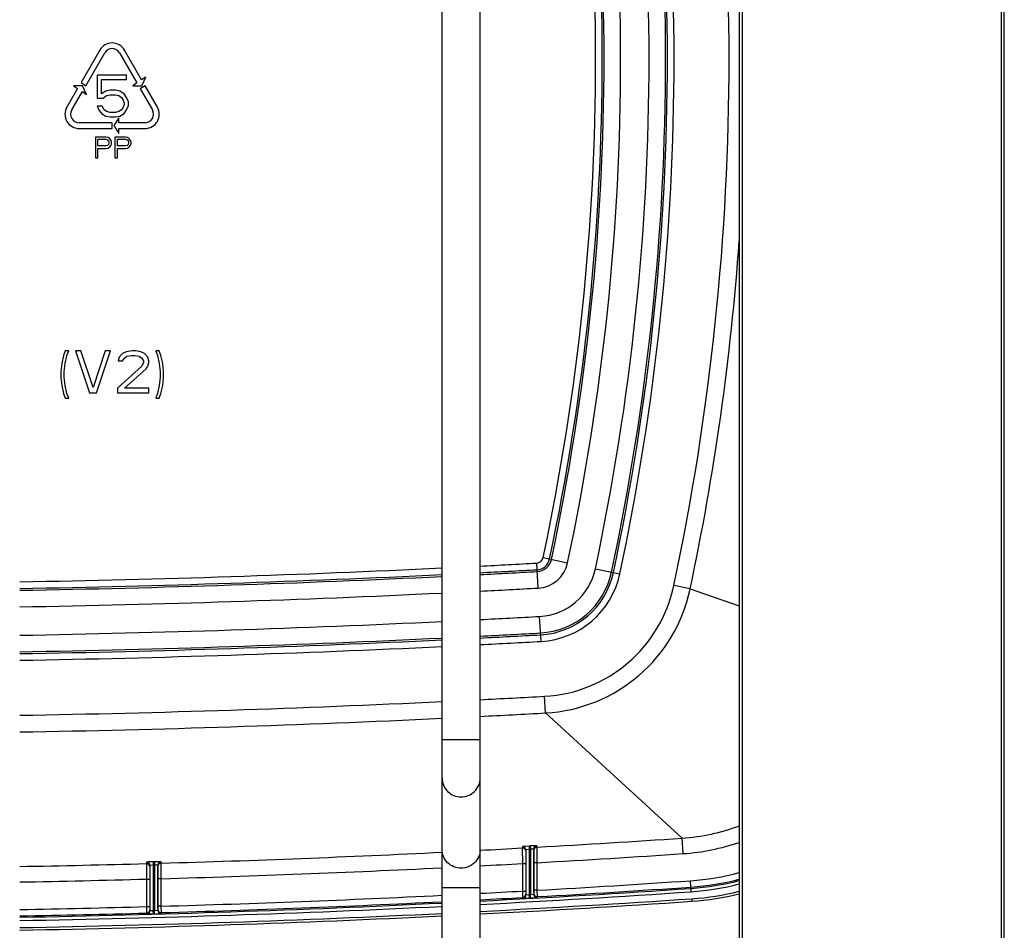
# Paper-space layout '5349-2150DM-2_CUST_1' of a CAD drawing. Units: inches. Extents: x 0 to 17, y 0 to 11.
# Drawn here: x 10.5 to 11.4, y 8.4 to 9.2 of the extents above; entities that cross this region are included whole.
import ezdxf

# ---------------------------------------------------------------- set-up
doc = ezdxf.new("R2010")
doc.units = ezdxf.units.IN
doc.header["$LTSCALE"] = 0.935
doc.header["$MEASUREMENT"] = 0
doc.layers.get('0').update_dxf_attribs({"linetype": 'CONTINUOUS'})

psp = doc.layouts.new('5349-2150DM-2_CUST_1')

# ---------------------------------------------------------------- linework, layer by layer
at = {"color": 7, "linetype": 'Continuous'}
for p, q in [((10.86997, 6.68164), (10.86997, 9.94486)), ((10.90422, 6.68164), (10.90422, 9.94486)), ((11.13675, 9.93128), (11.13675, 6.66553)), ((11.1397, 6.66553), (11.1397, 9.93128)), ((11.37179, 9.93128), (11.37179, 6.66553)), ((11.37474, 6.66553), (11.37474, 9.93128)), ((10.56271, 9.14834), (10.54589, 9.11921)), ((10.55017, 9.11639), (10.56714, 9.14579)), ((10.58044, 9.14579), (10.596, 9.11883)), ((10.60028, 9.12165), (10.58487, 9.14834)), ((10.56029, 9.12583), (10.56029, 9.10508)), ((10.58685, 9.12583), (10.56029, 9.12583)), ((10.58685, 9.12184), (10.58685, 9.12583)), ((10.60402, 9.12413), (10.60028, 9.12165)), ((10.60038, 9.11636), (10.60402, 9.12413)), ((10.54281, 9.11388), (10.53316, 9.09716)), ((10.5472, 9.11636), (10.53907, 9.11636)), ((10.53907, 9.11636), (10.54281, 9.11388)), ((10.54589, 9.11921), (10.55017, 9.11639)), ((10.55083, 9.10859), (10.5472, 9.11636)), ((10.5642, 9.10907), (10.5642, 9.12184)), ((10.5642, 9.12184), (10.58685, 9.12184)), ((10.596, 9.11883), (10.59226, 9.11636)), ((10.59226, 9.11636), (10.60038, 9.11636)), ((10.60336, 9.11633), (10.59908, 9.1135)), ((10.59908, 9.1135), (10.60999, 9.0946)), ((10.61442, 9.09716), (10.60336, 9.11633)), ((10.53759, 9.0946), (10.54709, 9.11106)), ((10.54709, 9.11106), (10.55083, 9.10859)), ((10.56029, 9.10508), (10.56576, 9.10508)), ((10.5681, 9.11147), (10.5642, 9.10907)), ((10.56576, 9.10508), (10.56888, 9.10748)), ((10.57201, 9.11226), (10.5681, 9.11147)), ((10.56888, 9.10748), (10.57201, 9.10827)), ((10.5767, 9.11226), (10.57201, 9.11226)), ((10.57201, 9.10827), (10.5767, 9.10827)), ((10.5806, 9.11147), (10.5767, 9.11226)), ((10.5767, 9.10827), (10.57982, 9.10748)), ((10.57982, 9.10748), (10.58216, 9.10588)), ((10.58451, 9.10907), (10.5806, 9.11147)), ((10.58216, 9.10588), (10.58373, 9.10349)), ((10.58685, 9.10588), (10.58451, 9.10907)), ((10.58841, 9.10189), (10.58685, 9.10588)), ((10.56029, 9.0979), (10.56185, 9.09471)), ((10.56498, 9.0979), (10.56029, 9.0979)), ((10.56654, 9.09471), (10.56498, 9.0979)), ((10.58373, 9.0971), (10.58216, 9.09471)), ((10.58373, 9.10349), (10.58451, 9.10109)), ((10.58451, 9.0995), (10.58373, 9.0971)), ((10.58451, 9.10109), (10.58451, 9.0995)), ((10.58685, 9.09471), (10.58841, 9.0987)), ((10.58841, 9.0987), (10.58841, 9.10189)), ((10.56185, 9.09471), (10.5642, 9.09152)), ((10.5642, 9.09152), (10.5681, 9.08913)), ((10.56888, 9.09311), (10.56654, 9.09471)), ((10.5681, 9.08913), (10.57201, 9.08833)), ((10.57201, 9.09232), (10.56888, 9.09311)), ((10.5767, 9.09232), (10.57201, 9.09232)), ((10.57201, 9.08833), (10.5767, 9.08833)), ((10.57993, 9.08757), (10.57545, 9.08053)), ((10.57982, 9.09311), (10.5767, 9.09232)), ((10.5767, 9.08833), (10.5806, 9.08913)), ((10.58216, 9.09471), (10.57982, 9.09311)), ((10.57993, 9.08309), (10.57993, 9.08757)), ((10.5806, 9.08913), (10.58451, 9.09152)), ((10.58451, 9.09152), (10.58685, 9.09471)), ((10.57379, 9.08309), (10.54424, 9.08309)), ((10.54424, 9.07797), (10.57379, 9.07797)), ((10.57379, 9.07797), (10.57379, 9.08309)), ((10.57545, 9.08053), (10.57993, 9.07349)), ((10.60334, 9.08309), (10.57993, 9.08309)), ((10.57993, 9.07349), (10.57993, 9.07797)), ((10.57993, 9.07797), (10.60334, 9.07797)), ((10.55879, 9.07033), (10.55879, 9.05158)), ((10.56816, 9.07033), (10.55879, 9.07033)), ((10.57012, 9.06993), (10.56816, 9.07033)), ((10.57168, 9.06873), (10.57012, 9.06993)), ((10.57637, 9.07033), (10.57637, 9.05158)), ((10.58574, 9.07033), (10.57637, 9.07033)), ((10.5877, 9.06993), (10.58574, 9.07033)), ((10.58926, 9.06873), (10.5877, 9.06993)), ((10.56113, 9.06235), (10.56113, 9.06833)), ((10.56113, 9.06833), (10.56856, 9.06833)), ((10.56856, 9.06235), (10.56113, 9.06235)), ((10.56816, 9.05996), (10.57012, 9.06035)), ((10.56856, 9.06833), (10.56973, 9.06793)), ((10.56973, 9.06275), (10.56856, 9.06235)), ((10.56973, 9.06793), (10.57051, 9.06714)), ((10.57051, 9.06355), (10.56973, 9.06275)), ((10.57012, 9.06035), (10.57168, 9.06155)), ((10.57051, 9.06714), (10.5709, 9.06594)), ((10.5709, 9.06474), (10.57051, 9.06355)), ((10.5709, 9.06594), (10.5709, 9.06474)), ((10.57285, 9.06714), (10.57168, 9.06873)), ((10.57168, 9.06155), (10.57285, 9.06315)), ((10.57324, 9.06594), (10.57285, 9.06714)), ((10.57285, 9.06315), (10.57324, 9.06434)), ((10.57324, 9.06434), (10.57324, 9.06594)), ((10.57871, 9.06235), (10.57871, 9.06833)), ((10.57871, 9.06833), (10.58613, 9.06833)), ((10.58613, 9.06235), (10.57871, 9.06235)), ((10.58574, 9.05996), (10.5877, 9.06035)), ((10.58613, 9.06833), (10.58731, 9.06793)), ((10.58731, 9.06275), (10.58613, 9.06235)), ((10.58731, 9.06793), (10.58809, 9.06714)), ((10.58809, 9.06355), (10.58731, 9.06275)), ((10.5877, 9.06035), (10.58926, 9.06155)), ((10.58809, 9.06714), (10.58848, 9.06594)), ((10.58848, 9.06474), (10.58809, 9.06355)), ((10.58848, 9.06594), (10.58848, 9.06474)), ((10.59043, 9.06714), (10.58926, 9.06873)), ((10.58926, 9.06155), (10.59043, 9.06315)), ((10.59082, 9.06594), (10.59043, 9.06714)), ((10.59043, 9.06315), (10.59082, 9.06434)), ((10.59082, 9.06434), (10.59082, 9.06594)), ((10.55879, 9.05158), (10.56113, 9.05158)), ((10.56113, 9.05158), (10.56113, 9.05996)), ((10.56113, 9.05996), (10.56816, 9.05996)), ((10.57637, 9.05158), (10.57871, 9.05158)), ((10.57871, 9.05158), (10.57871, 9.05996)), ((10.57871, 9.05996), (10.58574, 9.05996)), ((10.5317, 8.87833), (10.53013, 8.87434)), ((10.53482, 8.87833), (10.5317, 8.87833)), ((10.53326, 8.87434), (10.53482, 8.87833)), ((10.54107, 8.87833), (10.55357, 8.84083)), ((10.54576, 8.87833), (10.54107, 8.87833)), ((10.5567, 8.84561), (10.54576, 8.87833)), ((10.56763, 8.87833), (10.5567, 8.84561)), ((10.55982, 8.84083), (10.57232, 8.87833)), ((10.57232, 8.87833), (10.56763, 8.87833)), ((10.58326, 8.87593), (10.58013, 8.87274)), ((10.58638, 8.87753), (10.58326, 8.87593)), ((10.59185, 8.87833), (10.58638, 8.87753)), ((10.59498, 8.87833), (10.59185, 8.87833)), ((10.59966, 8.87753), (10.59498, 8.87833)), ((10.60279, 8.87593), (10.59966, 8.87753)), ((10.60591, 8.87274), (10.60279, 8.87593)), ((10.61295, 8.87833), (10.61451, 8.87434)), ((10.61607, 8.87833), (10.61295, 8.87833)), ((10.61763, 8.87434), (10.61607, 8.87833)), ((10.52857, 8.86716), (10.52779, 8.85998)), ((10.53013, 8.87434), (10.52857, 8.86716)), ((10.53091, 8.85998), (10.5317, 8.86716)), ((10.5317, 8.86716), (10.53326, 8.87434)), ((10.58013, 8.87274), (10.57935, 8.86955)), ((10.57935, 8.86955), (10.58326, 8.86955)), ((10.58326, 8.86955), (10.58482, 8.87194)), ((10.58482, 8.87194), (10.58716, 8.87354)), ((10.58716, 8.87354), (10.59107, 8.87434)), ((10.59107, 8.87434), (10.5942, 8.87434)), ((10.5942, 8.87434), (10.5981, 8.87354)), ((10.5981, 8.87354), (10.60045, 8.87194)), ((10.60045, 8.87194), (10.60201, 8.86955)), ((10.60201, 8.86796), (10.60045, 8.86476)), ((10.60201, 8.86955), (10.60201, 8.86796)), ((10.6067, 8.86955), (10.60591, 8.87274)), ((10.60591, 8.86476), (10.6067, 8.86796)), ((10.6067, 8.86796), (10.6067, 8.86955)), ((10.61451, 8.87434), (10.61607, 8.86716)), ((10.61607, 8.86716), (10.61685, 8.85998)), ((10.6192, 8.86716), (10.61763, 8.87434)), ((10.61998, 8.85998), (10.6192, 8.86716)), ((10.52779, 8.85998), (10.52779, 8.85439)), ((10.53091, 8.85439), (10.53091, 8.85998)), ((10.60045, 8.86476), (10.57857, 8.84482)), ((10.58482, 8.84482), (10.60435, 8.86237)), ((10.60435, 8.86237), (10.60591, 8.86476)), ((10.61685, 8.85998), (10.61685, 8.85439)), ((10.61998, 8.85439), (10.61998, 8.85998)), ((10.52779, 8.85439), (10.52857, 8.84721)), ((10.5317, 8.84721), (10.53091, 8.85439)), ((10.61685, 8.85439), (10.61607, 8.84721)), ((10.6192, 8.84721), (10.61998, 8.85439)), ((10.52857, 8.84721), (10.53013, 8.84003)), ((10.53013, 8.84003), (10.5317, 8.83604)), ((10.53326, 8.84003), (10.5317, 8.84721)), ((10.53482, 8.83604), (10.53326, 8.84003)), ((10.55357, 8.84083), (10.55982, 8.84083)), ((10.57857, 8.84482), (10.57857, 8.84083)), ((10.57857, 8.84083), (10.6067, 8.84083)), ((10.6067, 8.84482), (10.58482, 8.84482)), ((10.6067, 8.84083), (10.6067, 8.84482)), ((10.61451, 8.84003), (10.61295, 8.83604)), ((10.61607, 8.84721), (10.61451, 8.84003)), ((10.61607, 8.83604), (10.61763, 8.84003)), ((10.61763, 8.84003), (10.6192, 8.84721)), ((10.5317, 8.83604), (10.53482, 8.83604)), ((10.61295, 8.83604), (10.61607, 8.83604)), ((10.96074, 8.69285), (10.98272, 8.68817)), ((10.95621, 8.66549), (10.95498, 8.68793)), ((11.00765, 8.68286), (11.02962, 8.67818)), ((11.09273, 8.66466), (11.07808, 8.66776)), ((11.09273, 8.66466), (11.13675, 8.64957)), ((10.95885, 8.6176), (10.95761, 8.64004)), ((10.96291, 8.55341), (10.96208, 8.56838)), ((10.96291, 8.55341), (11.08566, 8.44105)), ((10.90422, 8.52922), (10.86997, 8.52922)), ((10.94212, 8.43343), (10.94198, 8.43221)), ((10.94812, 8.43399), (10.94212, 8.43343)), ((10.94912, 8.43404), (10.94812, 8.43399)), ((10.94812, 8.43399), (10.94829, 8.431)), ((10.94912, 8.43404), (10.94929, 8.43105)), ((10.95512, 8.43416), (10.95274, 8.4342)), ((10.95526, 8.43296), (10.9541, 8.43265)), ((10.95526, 8.43296), (10.95512, 8.43416)), ((10.95548, 8.41901), (10.95526, 8.43296)), ((11.08659, 8.42714), (11.08566, 8.44105)), ((10.94198, 8.43222), (10.9421, 8.41826)), ((10.94513, 8.42798), (10.9451, 8.41826)), ((10.94515, 8.42922), (10.94513, 8.42798)), ((10.94829, 8.431), (10.94529, 8.43043)), ((10.94529, 8.43043), (10.94529, 8.39009)), ((10.94929, 8.43105), (10.94829, 8.431)), ((10.94829, 8.431), (10.94829, 8.39032)), ((10.95229, 8.43116), (10.94929, 8.43105)), ((10.94929, 8.43105), (10.94929, 8.39038)), ((10.95229, 8.43116), (10.95229, 8.39082)), ((10.95245, 8.42872), (10.95243, 8.42997)), ((10.95248, 8.41901), (10.95245, 8.42872)), ((10.60471, 8.41943), (10.60457, 8.41822)), ((10.60457, 8.41822), (10.6046, 8.40427)), ((10.60688, 8.41966), (10.60471, 8.41943)), ((10.6107, 8.41982), (10.60688, 8.41966)), ((10.60765, 8.41522), (10.60763, 8.41397)), ((10.61079, 8.41683), (10.60779, 8.41643)), ((10.60779, 8.41643), (10.60779, 8.37613)), ((10.61171, 8.41985), (10.6107, 8.41982)), ((10.6107, 8.41982), (10.61079, 8.41683)), ((10.61179, 8.41685), (10.61079, 8.41683)), ((10.61079, 8.41683), (10.61079, 8.37619)), ((10.61171, 8.41985), (10.61179, 8.41685)), ((10.61771, 8.4198), (10.61171, 8.41985)), ((10.61179, 8.41685), (10.61179, 8.37622)), ((10.61479, 8.4168), (10.61179, 8.41685)), ((10.61479, 8.4168), (10.61479, 8.3765)), ((10.61495, 8.41434), (10.61493, 8.41559)), ((10.61784, 8.41859), (10.61771, 8.4198)), ((10.61798, 8.40465), (10.61784, 8.41859)), ((10.9421, 8.41826), (10.9451, 8.41826)), ((10.9421, 8.41826), (10.9421, 8.39356)), ((10.9451, 8.41826), (10.9451, 8.39356)), ((10.95548, 8.41901), (10.95248, 8.41901)), ((10.95248, 8.3943), (10.95248, 8.41901)), ((10.95548, 8.3943), (10.95548, 8.41901)), ((10.60763, 8.41397), (10.6076, 8.40427)), ((10.61498, 8.40465), (10.61495, 8.41434)), ((10.6046, 8.40427), (10.6076, 8.40427)), ((10.6046, 8.40427), (10.6046, 8.37959)), ((10.6076, 8.40427), (10.6076, 8.37959)), ((10.61798, 8.40465), (10.61498, 8.40465)), ((10.61498, 8.37997), (10.61498, 8.40465)), ((10.61798, 8.37997), (10.61798, 8.40465)), ((11.09371, 8.39294), (11.09304, 8.40285)), ((10.86997, 8.39661), (10.90422, 8.39661)), ((10.9421, 8.39356), (10.9451, 8.39356)), ((10.9421, 8.39356), (10.94228, 8.38778)), ((10.9451, 8.39356), (10.9451, 8.39262)), ((10.9451, 8.39262), (10.94512, 8.39078)), ((10.94529, 8.39009), (10.94829, 8.39032)), ((10.94829, 8.39032), (10.94929, 8.39038)), ((10.94846, 8.38733), (10.94829, 8.39032)), ((10.94929, 8.39038), (10.95229, 8.39082)), ((10.94946, 8.38738), (10.94929, 8.39038)), ((10.95246, 8.39152), (10.95248, 8.39336)), ((10.95548, 8.3943), (10.95248, 8.3943)), ((10.95248, 8.39336), (10.95248, 8.3943)), ((10.95546, 8.38782), (10.95563, 8.38853)), ((10.95563, 8.38853), (10.95548, 8.3943)), ((10.6046, 8.37959), (10.6076, 8.37959)), ((10.6046, 8.37959), (10.6047, 8.37382)), ((10.6076, 8.37959), (10.6076, 8.37866)), ((10.61798, 8.37997), (10.61498, 8.37997)), ((10.61498, 8.37903), (10.61498, 8.37997)), ((10.61805, 8.37419), (10.61798, 8.37997)), ((10.94228, 8.38778), (10.94245, 8.3871)), ((10.94245, 8.3871), (10.94284, 8.38708)), ((10.94284, 8.38708), (10.94752, 8.38727)), ((10.94846, 8.38733), (10.94946, 8.38738)), ((10.94946, 8.38738), (10.95546, 8.38782)), ((11.09414, 8.38664), (11.09429, 8.38439)), ((10.6047, 8.37382), (10.60487, 8.37313)), ((10.60487, 8.37313), (10.61087, 8.3732)), ((10.6076, 8.37866), (10.60762, 8.37682)), ((10.60779, 8.37613), (10.61079, 8.37619)), ((10.61079, 8.37619), (10.61179, 8.37622)), ((10.61087, 8.3732), (10.61079, 8.37619)), ((10.61087, 8.3732), (10.61188, 8.37322)), ((10.61179, 8.37622), (10.61479, 8.3765)), ((10.61188, 8.37322), (10.61179, 8.37622)), ((10.61188, 8.37322), (10.61589, 8.37336)), ((10.61496, 8.37719), (10.61498, 8.37903)), ((10.61589, 8.37336), (10.61788, 8.3735)), ((10.61788, 8.3735), (10.61805, 8.3742))]:
    psp.add_line(p, q, dxfattribs=at)
for centre, radius, start, end in [((8.84724, 9.14083), 2.28045, 348.0274, 11.9726), ((8.85552, 9.14083), 2.21517, 347.98679, 12.01321), ((8.85552, 9.14083), 2.21684, 347.98679, 12.01321), ((8.85552, 9.14083), 2.22278, 347.98678, 12.01322), ((8.85552, 9.14083), 2.17482, 347.98689, 12.01311), ((8.85552, 9.14083), 2.20031, 347.98683, 12.01317), ((8.85552, 9.14083), 2.15236, 347.98695, 12.01305), ((8.85552, 9.14083), 2.1583, 347.98694, 12.01306), ((8.85552, 9.14083), 2.15997, 347.98692, 12.01308), ((10.57379, 9.14195), 0.0128, 30, 150), ((10.57379, 9.14195), 0.00768, 30, 150), ((10.54424, 9.09077), 0.0128, 150, 270), ((10.60334, 9.09077), 0.0128, 270, 30), ((10.54424, 9.09077), 0.00768, 150, 270), ((10.60334, 9.09077), 0.00768, 270, 30), ((8.84787, 9.1408), 2.2948, 348.02486, 355.91292), ((10.95464, 8.69415), 0.00623, 273.09688, 347.90238), ((10.95464, 8.69415), 0.01218, 273.12116, 347.94224), ((10.95464, 8.69415), 0.01385, 273.1235, 347.94746), ((10.27438, 21.0539), 12.38468, 271.001458, 272.756463), ((10.27816, 20.99265), 12.32332, 272.912032, 273.148367), ((10.27808, 20.99422), 12.33083, 272.910643, 273.14834), ((10.27347, 21.07791), 12.41633, 272.911897, 273.148366), ((10.95464, 8.69416), 0.02871, 273.13691, 347.96384), ((10.95464, 8.69415), 0.05419, 273.14213, 347.97286), ((10.27438, 21.05376), 12.39048, 271.000972, 272.755164), ((10.27388, 21.06963), 12.40804, 271.001872, 272.753583), ((10.95464, 8.69415), 0.06905, 273.14331, 347.97493), ((10.95464, 8.69415), 0.07072, 273.14352, 347.97501), ((10.95464, 8.69415), 0.07666, 273.14395, 347.97548), ((10.27336, 21.0803), 12.43357, 272.90838, 273.148285), ((10.95517, 8.69382), 0.12564, 273.15402, 348.02847), ((10.95514, 8.69384), 0.14065, 273.16389, 348.02424), ((10.27388, 21.06965), 12.42291, 271.000686, 272.750297), ((10.27336, 21.08037), 12.45913, 272.902421, 273.148281), ((10.27388, 21.06965), 12.44839, 270.998637, 272.74466), ((10.27388, 21.06961), 12.46322, 270.997433, 272.741378), ((10.27387, 21.07014), 12.46541, 270.997318, 272.740952), ((10.27347, 21.07786), 12.47148, 272.898995, 273.148365), ((10.27351, 21.07734), 12.47263, 272.898566, 273.148337), ((10.27386, 21.07014), 12.47136, 270.996858, 272.739651), ((10.27335, 21.08066), 12.48189, 272.897136, 273.148228), ((10.2764, 21.01903), 12.46952, 272.885952, 273.152194), ((10.27363, 21.0691), 12.51967, 270.99408, 272.730147), ((10.27362, 21.06956), 12.53512, 270.992885, 272.72682), ((10.27669, 21.01354), 12.47901, 272.882451, 273.152268), ((11.07348, 8.6217), 0.18106, 273.85698, 290.45563), ((10.94229, 8.43043), 0.003, 0.03808, 93.18183), ((10.95713, 8.29334), 0.14094, 92.13582, 93.25497), ((10.95539, 8.33983), 0.09441, 91.6035, 92.13215), ((10.95529, 8.43116), 0.003, 110.58074, 179.98825), ((10.95543, 8.42996), 0.003, 116.34968, 174.18883), ((10.9553, 8.43114), 0.00302, 93.30339, 110.52528), ((10.26961, 20.53904), 12.12548, 273.241573, 273.858907), ((11.07345, 8.62172), 0.19502, 273.86303, 288.94115), ((10.27341, 20.47464), 12.06097, 271.636454, 272.835687), ((10.27265, 20.48645), 12.0728, 272.998918, 273.178205), ((10.94215, 8.42922), 0.003, 6.23457, 93.18146), ((10.27036, 20.52697), 12.12733, 273.238554, 273.859213), ((10.27478, 20.42171), 12.00803, 271.030938, 271.573747), ((10.60465, 8.41522), 0.003, 6.16204, 91.57493), ((10.60479, 8.41643), 0.003, 0.0122, 91.56843), ((10.61779, 8.4168), 0.003, 91.62747, 179.96503), ((10.61793, 8.41559), 0.003, 91.63195, 174.10124), ((10.27262, 20.48758), 12.08787, 272.995119, 273.17494), ((10.27388, 20.46237), 12.06263, 271.634611, 272.832472), ((11.0777, 8.62906), 0.22672, 273.88077, 285.09995), ((10.27389, 20.46298), 12.06324, 271.030482, 271.570979), ((10.27011, 20.53136), 12.15639, 273.231995, 273.881618), ((11.0777, 8.62906), 0.2325, 273.88077, 284.71638), ((11.0777, 8.62906), 0.23367, 273.88077, 284.64133), ((11.0777, 8.62906), 0.23666, 273.88077, 284.45224), ((10.2737, 20.46411), 12.08905, 271.631912, 272.827157), ((10.27023, 20.52782), 12.15979, 272.988645, 273.882165), ((10.2721, 20.49662), 12.12159, 272.989237, 273.168552), ((10.27037, 20.52562), 12.16059, 272.987825, 273.882248), ((10.94213, 8.39078), 0.00299, 273.16733, 0.00254), ((10.94229, 8.39009), 0.003, 273.17004, 359.99802), ((10.95529, 8.39082), 0.003, 180.01357, 273.22542), ((10.95545, 8.39153), 0.00299, 180.03608, 273.22749), ((10.26934, 20.54376), 12.17459, 273.231525, 273.881278), ((11.0777, 8.62906), 0.24298, 273.88077, 284.06083), ((11.0777, 8.62906), 0.24523, 273.88077, 283.9299), ((10.27268, 20.49765), 12.12954, 271.030563, 272.822558), ((10.27268, 20.4976), 12.13249, 271.030307, 272.821868), ((10.27401, 20.45483), 12.07976, 271.028483, 271.56824), ((10.27328, 20.47506), 12.10578, 271.631984, 272.825228), ((10.2722, 20.4942), 12.12495, 272.987959, 273.168064), ((10.27037, 20.52571), 12.16699, 272.986252, 273.882215), ((10.27041, 20.52503), 12.16856, 272.98567, 273.882237), ((10.92955, 8.72598), 0.33918, 273.03665, 273.19579), ((10.27486, 20.41578), 12.04647, 271.027292, 271.568988), ((10.2723, 20.50629), 12.1475, 271.030839, 272.82017), ((10.2723, 20.50628), 12.14974, 271.030647, 272.819649), ((10.60463, 8.37682), 0.00299, 271.5703, 359.95642), ((10.60479, 8.37613), 0.003, 271.57348, 359.98738), ((10.61779, 8.3765), 0.003, 180.00517, 271.62864), ((10.61795, 8.37719), 0.00299, 179.98555, 271.62804)]:
    psp.add_arc(centre, radius, start, end, dxfattribs=at)
for points, knots in [([(10.86997, 8.49491), (10.86997, 8.4906), (10.87369, 8.48158), (10.88274, 8.47805), (10.88709, 8.47805)], [0, 0, 0, 0, 0.497294, 1, 1, 1, 1]), ([(10.88709, 8.47805), (10.89145, 8.47805), (10.9005, 8.48158), (10.90422, 8.4906), (10.90422, 8.49491)], [0, 0, 0, 0, 0.502706, 1, 1, 1, 1]), ([(10.88709, 8.41406), (10.88274, 8.41406), (10.87369, 8.41759), (10.86997, 8.42661), (10.86997, 8.43092)], [0, 0, 0, 0, 0.502706, 1, 1, 1, 1]), ([(10.90422, 8.43092), (10.90422, 8.42661), (10.9005, 8.41759), (10.89145, 8.41406), (10.88709, 8.41406)], [0, 0, 0, 0, 0.497294, 1, 1, 1, 1])]:
    psp.add_open_spline(points, degree=3, knots=knots, dxfattribs=at)

doc.saveas('drawing.dxf')
